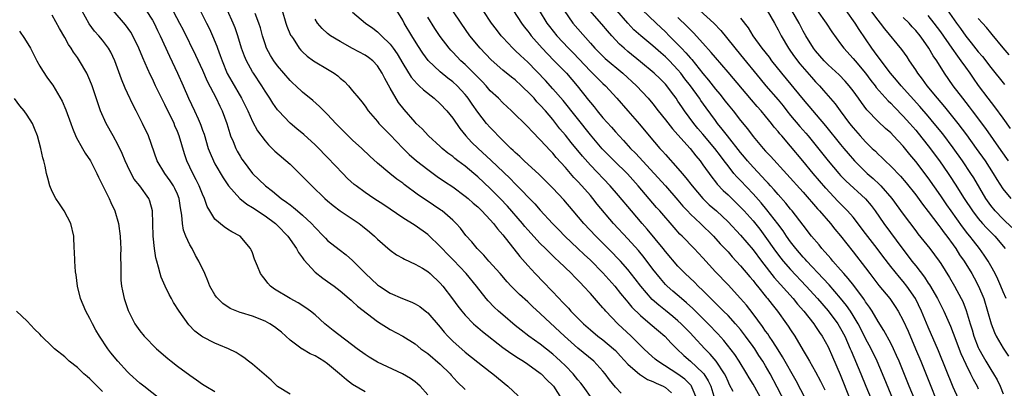
# Model space of a CAD drawing. Units: inches. Extents: x 2592000 to 2595000, y 1497000 to 1500000.
# Drawn here: x 2593646 to 2593803, y 1497119 to 1497178 of the extents above; entities that cross this region are included whole.
import ezdxf

# ---------------------------------------------------------------- set-up
doc = ezdxf.new("R2010")
doc.units = ezdxf.units.IN
doc.header["$MEASUREMENT"] = 0
doc.layers.add('LD25921497_2ft', color=80, linetype='Continuous')

msp = doc.modelspace()

# ---------------------------------------------------------------- linework, layer by layer
at = {"layer": 'LD25921497_2ft'}
for points, elevation in [([(2593701, 1497118.12), (2593699, 1497119.31), (2593698.04, 1497120.04), (2593696.92, 1497121), (2593695, 1497122.59), (2593694.38, 1497123), (2593693, 1497123.85), (2593692.19, 1497124.19), (2593691, 1497124.92), (2593690.94, 1497124.94), (2593689, 1497126.39), (2593687.63, 1497127.63), (2593687, 1497128.13), (2593686.51, 1497128.51), (2593685.78, 1497129), (2593685, 1497129.42), (2593683, 1497130.19), (2593681.26, 1497130.74), (2593681, 1497130.81), (2593680.49, 1497131), (2593679.45, 1497131.45), (2593678.24, 1497132.24), (2593677.46, 1497133), (2593677.24, 1497133.24), (2593677, 1497133.61), (2593676.2, 1497135), (2593675.83, 1497135.83), (2593675.36, 1497137), (2593674.44, 1497139), (2593673.9, 1497139.9), (2593673.33, 1497141), (2593673, 1497141.58), (2593672.34, 1497143), (2593671.95, 1497143.95), (2593671.78, 1497145), (2593671.69, 1497146.31), (2593671.48, 1497147.48), (2593671.26, 1497149), (2593671, 1497149.66), (2593670.59, 1497150.59), (2593670.38, 1497151), (2593669.84, 1497151.84), (2593669, 1497153), (2593667.78, 1497155), (2593666.35, 1497159), (2593665.41, 1497161), (2593664.38, 1497163), (2593663.9, 1497163.9), (2593663, 1497165.84), (2593662.64, 1497166.64), (2593662.07, 1497168.07), (2593661.01, 1497171), (2593660.36, 1497172.36), (2593659.97, 1497173), (2593659, 1497174.29), (2593658.43, 1497175), (2593657.73, 1497175.73), (2593656.88, 1497176.88), (2593655.69, 1497179)], 9686), ([(2593711, 1497117.61), (2593709.82, 1497119), (2593709.39, 1497119.39), (2593709, 1497119.72), (2593708.25, 1497120.25), (2593706.99, 1497120.99), (2593703, 1497122.86), (2593702.73, 1497123), (2593701.63, 1497123.63), (2593701, 1497124.07), (2593699.74, 1497125), (2593695.91, 1497127.91), (2593694.56, 1497129), (2593693, 1497130.39), (2593692.28, 1497131), (2593691.54, 1497131.54), (2593690.31, 1497132.31), (2593689.03, 1497133), (2593686.53, 1497134.53), (2593685.86, 1497135), (2593685.45, 1497135.45), (2593685, 1497136.06), (2593684.58, 1497136.58), (2593684.28, 1497137), (2593683.81, 1497138.19), (2593683.33, 1497139.33), (2593683, 1497140.29), (2593682.79, 1497140.79), (2593682.69, 1497141), (2593681.02, 1497143), (2593679.68, 1497143.68), (2593679, 1497144.09), (2593678.47, 1497144.47), (2593677, 1497145.69), (2593676.18, 1497147), (2593675.74, 1497147.74), (2593675.32, 1497149), (2593675, 1497149.69), (2593674.49, 1497151), (2593673.99, 1497151.99), (2593673.44, 1497153), (2593672.48, 1497155), (2593672.11, 1497156.11), (2593671.28, 1497159), (2593671, 1497159.7), (2593670.6, 1497160.6), (2593670.45, 1497161), (2593669, 1497164.01), (2593668.65, 1497164.65), (2593667.51, 1497167), (2593667, 1497168.1), (2593666.7, 1497168.7), (2593666.22, 1497169.78), (2593665.45, 1497171.45), (2593664.81, 1497173), (2593663.86, 1497175), (2593663.55, 1497175.55), (2593662.71, 1497176.71), (2593660.7, 1497179)], 9684), ([(2593666.02, 1497179), (2593667, 1497177.46), (2593667.26, 1497177), (2593667.82, 1497175.82), (2593668.23, 1497175), (2593669.71, 1497171.71), (2593671.02, 1497169), (2593671.92, 1497167), (2593672.79, 1497165), (2593673.72, 1497163), (2593674.29, 1497161.71), (2593674.62, 1497161), (2593674.73, 1497160.73), (2593675, 1497159.92), (2593675.25, 1497159.25), (2593675.93, 1497157), (2593676.22, 1497156.22), (2593676.75, 1497155), (2593677, 1497154.53), (2593678.29, 1497152.29), (2593679.15, 1497151), (2593680.97, 1497148.97), (2593682.09, 1497148.09), (2593683, 1497147.57), (2593685, 1497146.23), (2593686.69, 1497145), (2593687, 1497144.69), (2593688.63, 1497143), (2593690.04, 1497141), (2593690.37, 1497140.37), (2593691, 1497139.52), (2593691.21, 1497139.21), (2593693, 1497137.22), (2593694.25, 1497136.25), (2593695, 1497135.76), (2593696.03, 1497135), (2593697, 1497134.26), (2593698.46, 1497133), (2593698.74, 1497132.74), (2593699, 1497132.54), (2593699.8, 1497131.8), (2593703, 1497129.37), (2593703.58, 1497129), (2593704.42, 1497128.42), (2593705, 1497128.07), (2593707, 1497127), (2593709, 1497125.77), (2593709.91, 1497125), (2593710.54, 1497124.54), (2593711, 1497124.24), (2593713, 1497122.54), (2593714.58, 1497121), (2593714.77, 1497120.77), (2593715.73, 1497119.73), (2593717, 1497118.49)], 9682), ([(2593669.82, 1497179.82), (2593671.35, 1497177), (2593671.91, 1497175.91), (2593673.88, 1497171.88), (2593675, 1497169.47), (2593675.75, 1497167.75), (2593677.18, 1497165), (2593677.76, 1497163.76), (2593678.14, 1497163), (2593678.88, 1497161), (2593679.37, 1497159.37), (2593679.5, 1497159), (2593679.89, 1497158.11), (2593680.32, 1497157), (2593680.55, 1497156.55), (2593681, 1497155.76), (2593681.29, 1497155.29), (2593681.5, 1497155), (2593683, 1497153.01), (2593685.09, 1497151), (2593686.19, 1497150.19), (2593687.58, 1497149), (2593688.43, 1497148.43), (2593689, 1497147.97), (2593689.56, 1497147.56), (2593690.19, 1497147), (2593691, 1497146.31), (2593692.42, 1497145), (2593693, 1497144.36), (2593694.35, 1497143), (2593694.65, 1497142.65), (2593695, 1497142.31), (2593696.84, 1497140.84), (2593697.98, 1497139.98), (2593699, 1497139.1), (2593701.06, 1497137), (2593703, 1497135.22), (2593703.31, 1497135), (2593705, 1497133.9), (2593706.99, 1497133.01), (2593708.45, 1497132.45), (2593709, 1497132.19), (2593709.72, 1497131.72), (2593710.86, 1497130.86), (2593711, 1497130.74), (2593713, 1497128.43), (2593713.63, 1497127.64), (2593714.23, 1497127), (2593715, 1497126.22), (2593717, 1497124.47), (2593719, 1497122.87), (2593721, 1497121.32), (2593721.43, 1497121), (2593723.82, 1497119), (2593725.46, 1497117.46)], 9680), ([(2593674.62, 1497179), (2593675.66, 1497177), (2593676.1, 1497176.1), (2593676.6, 1497175), (2593677.3, 1497173.3), (2593677.39, 1497173), (2593677.84, 1497171.84), (2593678.12, 1497171), (2593678.97, 1497168.97), (2593679.68, 1497167.68), (2593681.21, 1497165), (2593682.23, 1497163), (2593683, 1497161.28), (2593683.81, 1497159.81), (2593685, 1497158.19), (2593685.55, 1497157.55), (2593686.15, 1497157), (2593686.58, 1497156.58), (2593689, 1497154.46), (2593691, 1497152.5), (2593692.47, 1497151), (2593694.55, 1497149), (2593695, 1497148.6), (2593695.87, 1497147.87), (2593697, 1497147), (2593700.02, 1497145), (2593700.59, 1497144.59), (2593701.69, 1497143.69), (2593702.5, 1497143), (2593703, 1497142.51), (2593705, 1497140.74), (2593706.02, 1497140.02), (2593707, 1497139.47), (2593707.29, 1497139.29), (2593709, 1497138.53), (2593710.16, 1497137.84), (2593711, 1497137.32), (2593711.37, 1497137), (2593713, 1497135.49), (2593713.42, 1497135), (2593714.97, 1497132.97), (2593715.81, 1497131.81), (2593716.43, 1497131), (2593717, 1497130.34), (2593718.32, 1497129), (2593718.67, 1497128.67), (2593719, 1497128.41), (2593719.77, 1497127.77), (2593723, 1497125.21), (2593724.27, 1497124.27), (2593725.49, 1497123.49), (2593726.32, 1497123), (2593727, 1497122.53), (2593729, 1497121.09), (2593729.11, 1497121), (2593730.03, 1497120.03), (2593731, 1497119.12), (2593731.1, 1497119), (2593732.36, 1497117)], 9678), ([(2593737.31, 1497117), (2593735.87, 1497119), (2593735.49, 1497119.49), (2593735, 1497120.05), (2593734.25, 1497121), (2593733, 1497122.27), (2593732.25, 1497123), (2593731.6, 1497123.6), (2593731, 1497124.11), (2593729, 1497125.71), (2593727.18, 1497127), (2593725.95, 1497127.95), (2593725, 1497128.72), (2593723, 1497130.41), (2593722.33, 1497131), (2593721.64, 1497131.64), (2593720.66, 1497132.66), (2593720.36, 1497133), (2593718.79, 1497135), (2593717.16, 1497137), (2593715.13, 1497139.13), (2593714.13, 1497140.13), (2593713.3, 1497141), (2593713, 1497141.34), (2593711.14, 1497143.14), (2593711, 1497143.25), (2593709, 1497144.66), (2593707, 1497145.93), (2593703.98, 1497147.98), (2593702.4, 1497149), (2593701, 1497149.94), (2593699.56, 1497151), (2593699.25, 1497151.25), (2593698.2, 1497152.2), (2593697.41, 1497153), (2593695, 1497155.55), (2593693.3, 1497157.3), (2593693, 1497157.59), (2593691.2, 1497159.2), (2593690.1, 1497160.1), (2593689, 1497161.01), (2593687.14, 1497163), (2593687, 1497163.16), (2593686.24, 1497164.24), (2593685.76, 1497165), (2593685, 1497166.14), (2593684.47, 1497167), (2593683.14, 1497169), (2593683, 1497169.22), (2593682.01, 1497171), (2593681.71, 1497171.71), (2593681.26, 1497173), (2593680.67, 1497175), (2593680.24, 1497176.24), (2593679.93, 1497177), (2593679, 1497179)], 9676), ([(2593687.76, 1497179), (2593688.33, 1497177), (2593688.5, 1497176.5), (2593689.09, 1497175.09), (2593689.15, 1497175), (2593689.47, 1497174.53), (2593690.46, 1497173), (2593690.71, 1497172.71), (2593691, 1497172.41), (2593691.74, 1497171.74), (2593692.75, 1497171), (2593693, 1497170.82), (2593695, 1497169.66), (2593696.07, 1497169), (2593696.61, 1497168.61), (2593697, 1497168.24), (2593697.68, 1497167.68), (2593698.33, 1497167), (2593699, 1497166.2), (2593699.97, 1497165), (2593700.45, 1497164.45), (2593701, 1497163.72), (2593701.5, 1497163), (2593703, 1497161.27), (2593703.21, 1497161), (2593704.07, 1497160.07), (2593705, 1497159.14), (2593707, 1497157.05), (2593708.03, 1497156.03), (2593709.23, 1497155), (2593711, 1497153.6), (2593712.51, 1497152.51), (2593713.7, 1497151.7), (2593715, 1497150.85), (2593717, 1497149.38), (2593717.45, 1497149), (2593718.26, 1497148.26), (2593719, 1497147.64), (2593719.66, 1497147), (2593721, 1497145.58), (2593721.52, 1497145), (2593722.14, 1497144.14), (2593723, 1497143.2), (2593725.72, 1497139.72), (2593727, 1497138.3), (2593728.2, 1497137), (2593729.58, 1497135.58), (2593732, 1497133), (2593732.5, 1497132.5), (2593733, 1497131.95), (2593733.48, 1497131.48), (2593733.9, 1497131), (2593735.91, 1497129), (2593737, 1497128.03), (2593738.21, 1497127), (2593739, 1497126.4), (2593740.68, 1497125), (2593741, 1497124.69), (2593741.82, 1497123.82), (2593743, 1497122.52), (2593744.88, 1497120.88), (2593745, 1497120.81), (2593746.11, 1497120.11), (2593747, 1497119.76), (2593747.49, 1497119.49), (2593748.63, 1497119), (2593749, 1497118.78), (2593749.98, 1497117.98)], 9672), ([(2593699, 1497178.76), (2593701.07, 1497177), (2593702.21, 1497176.21), (2593703, 1497175.61), (2593703.32, 1497175.32), (2593703.59, 1497175), (2593705, 1497173.65), (2593705.48, 1497173), (2593706.11, 1497172.11), (2593707, 1497170.55), (2593708.36, 1497168.36), (2593709.29, 1497167.29), (2593709.65, 1497167), (2593710.33, 1497166.33), (2593712.05, 1497165), (2593713, 1497164.14), (2593714.06, 1497163), (2593715, 1497161.83), (2593716.16, 1497160.16), (2593717.1, 1497159), (2593718.01, 1497158.01), (2593719.04, 1497157), (2593721.11, 1497155.11), (2593724.18, 1497152.18), (2593725, 1497151.33), (2593726.17, 1497150.17), (2593727, 1497149.27), (2593728.12, 1497148.12), (2593729, 1497147.13), (2593730.96, 1497145), (2593731.97, 1497143.97), (2593732.92, 1497143), (2593735, 1497141.02), (2593736.03, 1497140.03), (2593737, 1497139.12), (2593739, 1497137.13), (2593740.92, 1497135), (2593741.83, 1497133.83), (2593742.73, 1497132.73), (2593743, 1497132.42), (2593743.64, 1497131.64), (2593745, 1497130.29), (2593746.55, 1497129), (2593747.87, 1497127.87), (2593748.91, 1497127), (2593749.91, 1497125.91), (2593750.82, 1497125), (2593751.93, 1497123.93), (2593753, 1497122.99), (2593755, 1497121.14), (2593755.12, 1497121), (2593755.85, 1497119.85), (2593756.23, 1497119), (2593756.9, 1497116.9)], 9668), ([(2593759.81, 1497118.19), (2593759.25, 1497119.25), (2593759, 1497119.77), (2593758.63, 1497120.63), (2593758.45, 1497121), (2593757.1, 1497123), (2593756.13, 1497124.13), (2593755.27, 1497125), (2593753.45, 1497127), (2593753, 1497127.48), (2593751.51, 1497129), (2593751, 1497129.47), (2593750.17, 1497130.17), (2593749, 1497131.12), (2593747.94, 1497131.94), (2593746.88, 1497132.88), (2593745.04, 1497135), (2593744.16, 1497136.16), (2593743, 1497137.63), (2593741.79, 1497139), (2593741.41, 1497139.41), (2593740.42, 1497140.42), (2593737.86, 1497143), (2593735.97, 1497145), (2593734.26, 1497147), (2593732.77, 1497148.77), (2593731, 1497150.67), (2593728.81, 1497152.81), (2593726.44, 1497155), (2593725.72, 1497155.72), (2593725, 1497156.34), (2593724.67, 1497156.67), (2593724.3, 1497157), (2593722.25, 1497159), (2593721.65, 1497159.65), (2593721, 1497160.32), (2593720.42, 1497161), (2593719, 1497162.8), (2593718.08, 1497164.08), (2593717.46, 1497165), (2593717.26, 1497165.26), (2593717, 1497165.58), (2593715.7, 1497167), (2593715, 1497167.65), (2593714.23, 1497168.23), (2593713, 1497169.25), (2593711.06, 1497171.06), (2593710.22, 1497172.22), (2593709.44, 1497173.44), (2593708.46, 1497175), (2593707.25, 1497177), (2593707, 1497177.48), (2593706.09, 1497179)], 9666), ([(2593768.22, 1497116.22), (2593766.86, 1497118.86), (2593765.74, 1497121), (2593765, 1497122.27), (2593764.55, 1497123), (2593763.94, 1497123.94), (2593763.26, 1497125), (2593763, 1497125.37), (2593761.81, 1497127), (2593761, 1497128.05), (2593760.19, 1497129), (2593759, 1497130.28), (2593758.27, 1497131), (2593757.64, 1497131.64), (2593757, 1497132.26), (2593755, 1497134.28), (2593754.23, 1497135), (2593753.62, 1497135.62), (2593752.16, 1497137), (2593751, 1497138.21), (2593749, 1497140.54), (2593748.64, 1497141), (2593746.09, 1497144.09), (2593745.28, 1497145), (2593743.55, 1497147), (2593741.47, 1497149.47), (2593740.14, 1497151), (2593737, 1497154.33), (2593735.75, 1497155.75), (2593733.94, 1497157.94), (2593733, 1497159.13), (2593732.14, 1497160.14), (2593731, 1497161.59), (2593729.8, 1497163), (2593729, 1497163.91), (2593728.45, 1497164.45), (2593727.99, 1497165), (2593727, 1497166.05), (2593726.49, 1497166.49), (2593726, 1497167), (2593725, 1497167.93), (2593724.39, 1497168.39), (2593723, 1497169.5), (2593721.12, 1497171.12), (2593719.36, 1497173), (2593717.75, 1497175), (2593716.33, 1497177), (2593715.01, 1497178.99)], 9662), ([(2593771.38, 1497117), (2593769.87, 1497119.87), (2593767.72, 1497123.72), (2593767, 1497124.8), (2593766.17, 1497126.17), (2593765.57, 1497127), (2593765.36, 1497127.36), (2593765, 1497127.83), (2593764.53, 1497128.53), (2593763, 1497130.58), (2593761.95, 1497131.95), (2593761, 1497133.04), (2593759, 1497135.21), (2593757, 1497137.3), (2593755, 1497139.5), (2593753.61, 1497141), (2593751.66, 1497143), (2593751.32, 1497143.32), (2593750.37, 1497144.37), (2593748.11, 1497147), (2593747.58, 1497147.58), (2593744.66, 1497151), (2593742.91, 1497152.91), (2593740.78, 1497155), (2593738.91, 1497156.91), (2593737, 1497159.16), (2593732.63, 1497164.63), (2593731, 1497166.53), (2593729.82, 1497167.82), (2593727, 1497170.78), (2593725.84, 1497171.84), (2593725, 1497172.66), (2593724.62, 1497173), (2593723, 1497174.71), (2593722.74, 1497175), (2593721.97, 1497175.97), (2593721.21, 1497177), (2593719.88, 1497179)], 9660), ([(2593724.04, 1497180.04), (2593725.99, 1497177), (2593726.42, 1497176.42), (2593727, 1497175.71), (2593727.3, 1497175.3), (2593727.53, 1497175), (2593729.3, 1497173), (2593730.12, 1497172.12), (2593731.23, 1497171), (2593733.17, 1497169), (2593734.87, 1497167), (2593736.71, 1497164.71), (2593737, 1497164.33), (2593737.61, 1497163.61), (2593738.09, 1497163), (2593739, 1497161.9), (2593740.37, 1497160.37), (2593741, 1497159.64), (2593741.58, 1497159), (2593742.28, 1497158.28), (2593743.43, 1497157), (2593744.21, 1497156.21), (2593747.22, 1497153), (2593749, 1497151), (2593751, 1497148.72), (2593751.79, 1497147.79), (2593752.53, 1497147), (2593753, 1497146.5), (2593754.6, 1497145), (2593756.67, 1497143), (2593757.77, 1497141.77), (2593759, 1497140.45), (2593759.67, 1497139.67), (2593761, 1497138.26), (2593762.48, 1497136.48), (2593763, 1497135.89), (2593763.38, 1497135.38), (2593763.71, 1497135), (2593765.17, 1497133.17), (2593765.33, 1497133), (2593766.05, 1497132.05), (2593766.91, 1497131), (2593768.36, 1497129), (2593768.62, 1497128.62), (2593769, 1497128.01), (2593769.66, 1497127), (2593771, 1497124.72), (2593771.66, 1497123.65), (2593772.01, 1497123), (2593773, 1497121.31), (2593773.8, 1497119.8), (2593774.45, 1497118.45)], 9658), ([(2593728.81, 1497179), (2593730.05, 1497177), (2593730.46, 1497176.46), (2593731.64, 1497175), (2593733.52, 1497173), (2593734.25, 1497172.25), (2593737, 1497169.32), (2593737.34, 1497169), (2593738.17, 1497168.17), (2593739, 1497167.35), (2593739.39, 1497167), (2593741.22, 1497165), (2593743, 1497163), (2593744.86, 1497160.86), (2593746.39, 1497159), (2593748.11, 1497157), (2593748.55, 1497156.55), (2593749, 1497156.01), (2593751, 1497153.78), (2593751.65, 1497153), (2593752.28, 1497152.28), (2593753.26, 1497151), (2593754.96, 1497149), (2593756, 1497148), (2593757.14, 1497147), (2593759, 1497145.26), (2593761, 1497143.13), (2593763, 1497140.77), (2593764.33, 1497139), (2593766.38, 1497136.38), (2593769.43, 1497133), (2593770.13, 1497132.13), (2593771.14, 1497131), (2593772.71, 1497129), (2593773, 1497128.57), (2593773.61, 1497127.61), (2593774.05, 1497127), (2593775, 1497125.29), (2593775.7, 1497123.7), (2593776.9, 1497120.9), (2593778.45, 1497117)], 9656), ([(2593732.79, 1497179), (2593734.2, 1497177), (2593735, 1497176.07), (2593737, 1497173.82), (2593737.73, 1497173), (2593738.36, 1497172.36), (2593739.37, 1497171.37), (2593742.2, 1497169), (2593744.36, 1497167), (2593746.25, 1497165), (2593747, 1497164.1), (2593747.84, 1497163), (2593749, 1497161.55), (2593750.12, 1497160.12), (2593751, 1497159.18), (2593752.93, 1497157), (2593753.83, 1497155.83), (2593754.54, 1497155), (2593755, 1497154.39), (2593756.39, 1497152.39), (2593757, 1497151.65), (2593757.28, 1497151.28), (2593758.25, 1497150.25), (2593759, 1497149.56), (2593761, 1497147.61), (2593761.57, 1497147), (2593763, 1497145.41), (2593764.08, 1497144.08), (2593764.9, 1497143), (2593766.59, 1497140.59), (2593767.46, 1497139.46), (2593767.83, 1497139), (2593769, 1497137.65), (2593771.49, 1497135), (2593773.32, 1497133), (2593775.03, 1497131.03), (2593776.54, 1497129), (2593777, 1497128.25), (2593777.67, 1497127), (2593778.54, 1497125), (2593778.67, 1497124.67), (2593780.22, 1497121), (2593781.03, 1497119), (2593781.88, 1497117)], 9654), ([(2593785.34, 1497117), (2593783.68, 1497121), (2593782.83, 1497123), (2593781.87, 1497125), (2593781, 1497126.62), (2593780.81, 1497127), (2593779.78, 1497129), (2593779, 1497130.3), (2593778.56, 1497131), (2593777.93, 1497131.93), (2593777, 1497133.1), (2593775.18, 1497135.18), (2593774.23, 1497136.23), (2593771.59, 1497139), (2593771.32, 1497139.32), (2593771, 1497139.65), (2593769.83, 1497141), (2593769, 1497142.05), (2593768.33, 1497143), (2593767.81, 1497143.81), (2593766.96, 1497144.96), (2593765.21, 1497147.21), (2593764.29, 1497148.29), (2593763, 1497149.72), (2593761, 1497151.85), (2593760.43, 1497152.43), (2593759.95, 1497153), (2593759, 1497154.19), (2593758.4, 1497155), (2593757.79, 1497155.79), (2593756.9, 1497157), (2593755, 1497159.26), (2593754.19, 1497160.19), (2593753.52, 1497161), (2593752.04, 1497163), (2593751.61, 1497163.61), (2593751, 1497164.56), (2593750.69, 1497165), (2593749.96, 1497165.96), (2593749.21, 1497167), (2593749, 1497167.25), (2593748.13, 1497168.13), (2593747.22, 1497169), (2593745, 1497170.82), (2593743, 1497172.49), (2593742.41, 1497173), (2593741.67, 1497173.67), (2593740.41, 1497175), (2593739.75, 1497175.75), (2593738.84, 1497176.84), (2593736.92, 1497179)], 9652), ([(2593788.79, 1497117), (2593787.96, 1497119), (2593786.33, 1497123), (2593785.94, 1497123.94), (2593785.46, 1497125), (2593785, 1497125.91), (2593783.92, 1497127.92), (2593783, 1497129.36), (2593782.03, 1497131), (2593781.63, 1497131.63), (2593781, 1497132.5), (2593780.81, 1497132.81), (2593780.67, 1497133), (2593779.1, 1497135.1), (2593778.22, 1497136.22), (2593777.5, 1497137), (2593777, 1497137.6), (2593775.75, 1497139), (2593775.42, 1497139.42), (2593775, 1497139.88), (2593774.5, 1497140.5), (2593774.01, 1497141), (2593773.57, 1497141.57), (2593772.36, 1497143), (2593771, 1497144.73), (2593769.25, 1497147), (2593769, 1497147.29), (2593768.24, 1497148.24), (2593767, 1497149.62), (2593766.37, 1497150.37), (2593765.78, 1497151), (2593765.42, 1497151.42), (2593765, 1497151.85), (2593764.46, 1497152.46), (2593763, 1497154.01), (2593762.12, 1497155), (2593761.61, 1497155.61), (2593761, 1497156.32), (2593758.9, 1497159), (2593758.09, 1497160.09), (2593757.33, 1497161), (2593757, 1497161.43), (2593755.48, 1497163.48), (2593754.65, 1497164.65), (2593754.42, 1497165), (2593752.98, 1497167), (2593752.1, 1497168.1), (2593751.45, 1497169), (2593751, 1497169.54), (2593749.63, 1497171), (2593749, 1497171.63), (2593748.24, 1497172.24), (2593747, 1497173.36), (2593745.05, 1497175), (2593743.96, 1497175.96), (2593742.98, 1497176.98), (2593741.22, 1497179)], 9650), ([(2593745.2, 1497179.2), (2593747.49, 1497177), (2593749, 1497175.59), (2593749.58, 1497175), (2593750.31, 1497174.31), (2593751.57, 1497173), (2593752.28, 1497172.28), (2593753, 1497171.39), (2593753.19, 1497171.19), (2593755, 1497168.94), (2593755.9, 1497167.9), (2593757, 1497166.47), (2593757.68, 1497165.68), (2593758.56, 1497164.56), (2593759, 1497163.98), (2593759.8, 1497163), (2593761, 1497161.45), (2593762.11, 1497160.11), (2593763, 1497158.9), (2593764.62, 1497157), (2593765, 1497156.58), (2593765.78, 1497155.78), (2593771, 1497149.99), (2593773.32, 1497147.32), (2593773.63, 1497147), (2593775.36, 1497145), (2593776.09, 1497144.09), (2593777, 1497143.01), (2593779, 1497140.5), (2593781, 1497137.91), (2593781.68, 1497137), (2593783.12, 1497135.12), (2593784.86, 1497133), (2593785.74, 1497131.74), (2593786.2, 1497131), (2593787, 1497129.5), (2593787.78, 1497127.78), (2593788.97, 1497125), (2593789.8, 1497123), (2593791.39, 1497119), (2593792.21, 1497117)], 9648), ([(2593754.52, 1497179), (2593756.72, 1497177), (2593757.83, 1497175.83), (2593761, 1497171.96), (2593764.12, 1497168.12), (2593765.05, 1497167), (2593767, 1497164.73), (2593767.79, 1497163.79), (2593768.39, 1497163), (2593769, 1497162.25), (2593770.5, 1497160.5), (2593771.45, 1497159.45), (2593771.83, 1497159), (2593775.03, 1497155.03), (2593776.72, 1497153), (2593777, 1497152.69), (2593777.83, 1497151.83), (2593780.95, 1497148.95), (2593781.86, 1497147.86), (2593782.5, 1497147), (2593783.9, 1497145), (2593786.92, 1497140.92), (2593787.8, 1497139.8), (2593788.4, 1497139), (2593789, 1497138.26), (2593790.42, 1497136.42), (2593791, 1497135.47), (2593791.19, 1497135.19), (2593792.47, 1497133), (2593793.51, 1497131), (2593794.58, 1497128.58), (2593795, 1497127.5), (2593796.22, 1497124.22), (2593797, 1497122.52), (2593797.77, 1497121), (2593798.16, 1497120.16), (2593798.82, 1497119), (2593799, 1497118.6)], 9644), ([(2593765.24, 1497179), (2593766.44, 1497177), (2593767, 1497175.96), (2593767.31, 1497175.31), (2593767.47, 1497175), (2593768.67, 1497173), (2593769, 1497172.54), (2593769.63, 1497171.63), (2593770.5, 1497170.5), (2593772.35, 1497168.35), (2593773, 1497167.64), (2593773.61, 1497167), (2593774.27, 1497166.27), (2593776.11, 1497164.11), (2593776.9, 1497163), (2593778.41, 1497161), (2593779, 1497160.26), (2593780.11, 1497159), (2593781, 1497158.02), (2593781.53, 1497157.53), (2593782.06, 1497157), (2593782.55, 1497156.55), (2593783, 1497156.08), (2593783.56, 1497155.56), (2593784.11, 1497155), (2593785, 1497154.17), (2593786.56, 1497152.56), (2593787.48, 1497151.48), (2593789, 1497149.57), (2593790.08, 1497148.08), (2593791, 1497146.92), (2593792.67, 1497144.67), (2593793, 1497144.28), (2593793.53, 1497143.53), (2593793.95, 1497143), (2593795, 1497141.59), (2593795.42, 1497141), (2593796.02, 1497140.02), (2593796.73, 1497139), (2593797.96, 1497137), (2593798.33, 1497136.33), (2593799.04, 1497135), (2593799.88, 1497133), (2593800.49, 1497131), (2593801.04, 1497129), (2593801.59, 1497127.59), (2593801.88, 1497127), (2593803, 1497125.07), (2593803.83, 1497123.83)], 9640), ([(2593803.48, 1497133), (2593803, 1497134.1), (2593802.63, 1497135), (2593802.13, 1497136.13), (2593801.68, 1497137), (2593801, 1497138.23), (2593800.56, 1497139), (2593799.96, 1497139.96), (2593799.2, 1497141), (2593798.23, 1497142.23), (2593797.65, 1497143), (2593797.35, 1497143.35), (2593796.47, 1497144.47), (2593794.66, 1497147), (2593793.98, 1497147.98), (2593793, 1497149.44), (2593791, 1497152.31), (2593789, 1497154.92), (2593788.04, 1497156.04), (2593787, 1497157.33), (2593785.44, 1497159), (2593785, 1497159.46), (2593784.18, 1497160.18), (2593783, 1497161.29), (2593781.17, 1497163.17), (2593780.31, 1497164.31), (2593779.84, 1497165), (2593779, 1497166.19), (2593778.38, 1497167), (2593777.73, 1497167.73), (2593776.75, 1497168.75), (2593775, 1497170.35), (2593774.36, 1497171), (2593773, 1497172.56), (2593772.8, 1497172.8), (2593772.66, 1497173), (2593771.42, 1497175), (2593771, 1497175.74), (2593770.35, 1497177), (2593769.22, 1497179)], 9638), ([(2593773.25, 1497179), (2593774.7, 1497177), (2593775.6, 1497175.6), (2593777, 1497173.72), (2593777.52, 1497173), (2593779, 1497171.38), (2593779.3, 1497171), (2593780.96, 1497169), (2593781.83, 1497167.83), (2593782.5, 1497167), (2593782.7, 1497166.7), (2593784.6, 1497164.6), (2593785, 1497164.23), (2593785.59, 1497163.59), (2593787, 1497162.17), (2593788.06, 1497161), (2593789, 1497159.91), (2593789.41, 1497159.41), (2593791, 1497157.41), (2593792.82, 1497155), (2593794.21, 1497153), (2593794.53, 1497152.53), (2593795.3, 1497151.3), (2593796.72, 1497149), (2593798.06, 1497147), (2593799, 1497145.78), (2593799.68, 1497145), (2593800.3, 1497144.3), (2593801.64, 1497143), (2593803.31, 1497141)], 9636), ([(2593804.38, 1497144.38), (2593803, 1497145.67), (2593801.68, 1497147), (2593801, 1497147.85), (2593800.2, 1497149), (2593798.27, 1497152.27), (2593797.81, 1497153), (2593796.5, 1497155), (2593795, 1497157.09), (2593793.31, 1497159.31), (2593791.97, 1497161), (2593791, 1497162.15), (2593789.67, 1497163.67), (2593786.67, 1497167), (2593785.92, 1497167.92), (2593784.97, 1497169), (2593783, 1497171.6), (2593782.43, 1497172.43), (2593782, 1497173), (2593779.97, 1497175.97), (2593779.33, 1497177), (2593777.87, 1497179)], 9634), ([(2593804.25, 1497149), (2593803, 1497150.54), (2593802.03, 1497152.03), (2593801.44, 1497153), (2593800.13, 1497155), (2593798.74, 1497157), (2593797.17, 1497159.17), (2593795.78, 1497161), (2593793.66, 1497163.66), (2593792.49, 1497165), (2593790.82, 1497167), (2593790.06, 1497168.06), (2593789.33, 1497169), (2593789, 1497169.53), (2593788.01, 1497171), (2593787.61, 1497171.61), (2593786.79, 1497172.79), (2593784.08, 1497176.08), (2593783.39, 1497177), (2593783, 1497177.46), (2593781.85, 1497179)], 9632), ([(2593793.68, 1497179.68), (2593795.53, 1497177), (2593796.15, 1497176.15), (2593797, 1497174.92), (2593797.88, 1497173.88), (2593799, 1497172.42), (2593799.67, 1497171.67), (2593801, 1497169.93), (2593803.19, 1497167.19)], 9626), ([(2593689, 1497117.75), (2593687, 1497118.96), (2593685.96, 1497119.96), (2593683, 1497122.54), (2593682.37, 1497123), (2593681.6, 1497123.6), (2593681, 1497123.96), (2593680.39, 1497124.39), (2593679.18, 1497125), (2593677.64, 1497125.64), (2593677, 1497125.88), (2593675, 1497126.88), (2593674.84, 1497127), (2593673.8, 1497127.8), (2593672.83, 1497128.83), (2593671.27, 1497131), (2593670.39, 1497132.39), (2593670.04, 1497133), (2593669.68, 1497133.68), (2593669.01, 1497135.01), (2593668.41, 1497136.41), (2593668.24, 1497137), (2593667.99, 1497138.01), (2593667.68, 1497139), (2593667.54, 1497139.54), (2593667.31, 1497141), (2593667.1, 1497143), (2593667.05, 1497145), (2593667.02, 1497147), (2593666.58, 1497148.58), (2593666.42, 1497149), (2593664.98, 1497151), (2593664.1, 1497152.1), (2593663.61, 1497153), (2593663, 1497154.23), (2593662.65, 1497155), (2593662.16, 1497156.16), (2593661.53, 1497157.53), (2593660.7, 1497159), (2593659.6, 1497161), (2593658.72, 1497163), (2593658.27, 1497164.27), (2593657.35, 1497167), (2593657, 1497167.87), (2593656.49, 1497169), (2593655.34, 1497171), (2593655, 1497171.5), (2593654.37, 1497172.37), (2593654.03, 1497173), (2593653.61, 1497173.61), (2593653, 1497174.73), (2593652.14, 1497176.14), (2593651, 1497178.29)], 9688), ([(2593741.92, 1497117.92), (2593741, 1497118.86), (2593740.05, 1497120.05), (2593739.35, 1497121), (2593739, 1497121.42), (2593737.54, 1497123), (2593735, 1497125.09), (2593732.85, 1497127), (2593729.82, 1497129.83), (2593729, 1497130.63), (2593727.76, 1497131.76), (2593727, 1497132.48), (2593725.68, 1497133.68), (2593724.36, 1497135), (2593723.7, 1497135.7), (2593722.56, 1497137), (2593720.77, 1497139), (2593719.95, 1497139.95), (2593718.91, 1497141), (2593718.06, 1497142.06), (2593717.11, 1497143.11), (2593716.24, 1497144.24), (2593715.55, 1497145), (2593715, 1497145.52), (2593713.29, 1497147), (2593713.12, 1497147.12), (2593710.73, 1497148.73), (2593709.55, 1497149.55), (2593707.25, 1497151.25), (2593707, 1497151.44), (2593706.08, 1497152.08), (2593704.92, 1497153), (2593703, 1497154.64), (2593701.75, 1497155.75), (2593700.48, 1497157), (2593699, 1497158.33), (2593696.65, 1497160.65), (2593696.31, 1497161), (2593695, 1497162.43), (2593694.39, 1497163), (2593693.71, 1497163.71), (2593692.66, 1497164.66), (2593691, 1497165.97), (2593689.93, 1497167), (2593689.44, 1497167.44), (2593689, 1497167.86), (2593687, 1497170.19), (2593686.4, 1497171), (2593685.86, 1497171.86), (2593685.25, 1497173), (2593685, 1497173.69), (2593684.59, 1497175), (2593684.25, 1497176.25), (2593684.01, 1497177), (2593683.43, 1497178.57)], 9674), ([(2593754.02, 1497117), (2593753.26, 1497118.75), (2593753.16, 1497119), (2593753.1, 1497119.1), (2593752.12, 1497120.12), (2593751, 1497120.95), (2593747.78, 1497123), (2593747.35, 1497123.35), (2593746.3, 1497124.3), (2593745.56, 1497125), (2593743.52, 1497127), (2593741.37, 1497129), (2593739.46, 1497131), (2593739.24, 1497131.24), (2593739, 1497131.55), (2593738.31, 1497132.31), (2593737, 1497133.82), (2593735.92, 1497135), (2593735.45, 1497135.45), (2593735, 1497135.93), (2593734.46, 1497136.46), (2593733.96, 1497137), (2593731.89, 1497139), (2593731.42, 1497139.42), (2593731, 1497139.84), (2593730.4, 1497140.4), (2593729.82, 1497141), (2593729, 1497141.81), (2593727, 1497144.01), (2593726.54, 1497144.54), (2593726.17, 1497145), (2593723.75, 1497147.75), (2593722.56, 1497149), (2593721, 1497150.58), (2593719, 1497152.48), (2593718.38, 1497153), (2593717, 1497154.15), (2593715.84, 1497155), (2593715.36, 1497155.36), (2593715, 1497155.68), (2593714.23, 1497156.23), (2593713.31, 1497157), (2593713, 1497157.3), (2593711.14, 1497159), (2593710.11, 1497160.11), (2593709.17, 1497161), (2593709, 1497161.18), (2593707.21, 1497163.21), (2593706.33, 1497164.33), (2593705, 1497166.61), (2593704.14, 1497168.14), (2593703.73, 1497169), (2593703, 1497170.16), (2593702.21, 1497171), (2593701.54, 1497171.54), (2593701, 1497171.9), (2593698.97, 1497172.97), (2593697, 1497174.05), (2593695.48, 1497175), (2593695, 1497175.37), (2593694.13, 1497176.13), (2593693.39, 1497177), (2593693, 1497177.63)], 9670), ([(2593765, 1497115.76), (2593763, 1497119.32), (2593762.37, 1497120.37), (2593762.02, 1497121), (2593760.8, 1497123), (2593760.08, 1497124.08), (2593758.32, 1497126.32), (2593757.37, 1497127.37), (2593755.81, 1497129), (2593753.4, 1497131.4), (2593752.35, 1497132.35), (2593751.56, 1497133), (2593750.18, 1497134.18), (2593749.27, 1497135), (2593749, 1497135.28), (2593748.19, 1497136.19), (2593747, 1497137.71), (2593745.58, 1497139.58), (2593744.67, 1497140.67), (2593743, 1497142.53), (2593740.7, 1497145), (2593738.09, 1497148.09), (2593737.39, 1497149), (2593737, 1497149.45), (2593735.66, 1497151), (2593735, 1497151.72), (2593734.37, 1497152.37), (2593733, 1497153.95), (2593731.54, 1497155.54), (2593731, 1497156.22), (2593730.61, 1497156.61), (2593729, 1497158.38), (2593727.67, 1497159.67), (2593727, 1497160.44), (2593724.41, 1497163), (2593723, 1497164.27), (2593722.29, 1497165), (2593721, 1497166.2), (2593720.32, 1497167), (2593719.68, 1497167.68), (2593719, 1497168.36), (2593718.7, 1497168.7), (2593717, 1497170.38), (2593716.32, 1497171), (2593715.67, 1497171.67), (2593715, 1497172.38), (2593714.69, 1497172.69), (2593714.42, 1497173), (2593713, 1497174.88), (2593712.16, 1497176.16), (2593711, 1497177.98)], 9664), ([(2593795.85, 1497117), (2593795, 1497118.87), (2593792.65, 1497124.65), (2593791, 1497128.46), (2593789.94, 1497131), (2593788.98, 1497133), (2593787.6, 1497135), (2593787, 1497135.76), (2593786.41, 1497136.41), (2593785, 1497138.14), (2593783.76, 1497139.76), (2593782.85, 1497141), (2593781, 1497143.43), (2593779, 1497145.99), (2593778.12, 1497147), (2593777.58, 1497147.58), (2593777, 1497148.13), (2593776.57, 1497148.57), (2593774.64, 1497150.64), (2593772.62, 1497153), (2593770.94, 1497155), (2593769, 1497157.37), (2593767.58, 1497159), (2593767.3, 1497159.3), (2593767, 1497159.7), (2593766.39, 1497160.39), (2593765.94, 1497161), (2593765, 1497162.16), (2593764.3, 1497163), (2593763.67, 1497163.67), (2593762.74, 1497164.74), (2593759, 1497169.17), (2593757, 1497171.51), (2593756.33, 1497172.33), (2593755, 1497173.8), (2593753.47, 1497175.47), (2593753, 1497175.92), (2593752.48, 1497176.48), (2593751, 1497177.89)], 9646), ([(2593761, 1497177.79), (2593762.23, 1497176.23), (2593762.99, 1497175), (2593764.42, 1497173), (2593765.55, 1497171.55), (2593765.95, 1497171), (2593767.56, 1497169), (2593771, 1497164.82), (2593774.6, 1497160.6), (2593777, 1497157.6), (2593777.5, 1497157), (2593778.19, 1497156.19), (2593779.23, 1497155), (2593781, 1497153.24), (2593781.26, 1497153), (2593782.19, 1497152.19), (2593783.23, 1497151.23), (2593783.45, 1497151), (2593785.17, 1497149), (2593787, 1497146.48), (2593789, 1497143.82), (2593789.35, 1497143.35), (2593791.23, 1497141), (2593792.01, 1497140.01), (2593792.73, 1497139), (2593793, 1497138.59), (2593794.38, 1497136.38), (2593795.2, 1497135), (2593796.29, 1497133), (2593796.53, 1497132.53), (2593797.08, 1497131.08), (2593797.69, 1497129), (2593798.01, 1497128.01), (2593798.3, 1497127), (2593799, 1497125.18), (2593799.08, 1497125), (2593799.76, 1497123.76), (2593800.2, 1497123), (2593801, 1497121.66), (2593801.43, 1497121), (2593802.01, 1497120.01), (2593802.49, 1497119), (2593803, 1497117.78)], 9642), ([(2593803.85, 1497155), (2593802.68, 1497156.68), (2593800.19, 1497160.19), (2593798.05, 1497163), (2593797.61, 1497163.61), (2593796.51, 1497165), (2593795.01, 1497167), (2593793.61, 1497169), (2593792.35, 1497171), (2593791.8, 1497171.8), (2593791.12, 1497173), (2593790.22, 1497174.22), (2593789.7, 1497175), (2593789, 1497175.85), (2593788.43, 1497176.43), (2593787.94, 1497177), (2593787, 1497177.91)], 9630), ([(2593804.16, 1497160.16), (2593803, 1497161.83), (2593801.65, 1497163.65), (2593800.58, 1497165), (2593799.05, 1497167.05), (2593798.21, 1497168.21), (2593797.68, 1497169), (2593797, 1497169.95), (2593796.27, 1497171), (2593795.71, 1497171.71), (2593794.83, 1497173), (2593793, 1497175.59), (2593791.96, 1497177), (2593791, 1497178.21)], 9628), ([(2593803.92, 1497171.92), (2593803, 1497173.08), (2593801.21, 1497175.21), (2593801, 1497175.43), (2593800.3, 1497176.3), (2593799.65, 1497177), (2593799, 1497177.77)], 9624), ([(2593645.73, 1497175.73), (2593646.57, 1497174.57), (2593647.49, 1497173), (2593648.53, 1497171), (2593649, 1497170.15), (2593649.43, 1497169.43), (2593650.24, 1497168.24), (2593651.07, 1497167.07), (2593652.56, 1497164.56), (2593653.16, 1497163.16), (2593653.97, 1497161), (2593654.24, 1497160.24), (2593654.81, 1497158.81), (2593655.8, 1497157), (2593656.24, 1497156.24), (2593657.09, 1497155), (2593658.1, 1497153), (2593658.38, 1497152.38), (2593660.07, 1497149), (2593660.37, 1497148.37), (2593660.99, 1497147), (2593661.57, 1497145), (2593661.85, 1497143), (2593661.87, 1497141.87), (2593661.94, 1497141), (2593661.89, 1497139.89), (2593661.97, 1497138.03), (2593661.93, 1497137), (2593661.97, 1497135.97), (2593662.08, 1497135), (2593662.22, 1497134.22), (2593662.5, 1497133), (2593663.13, 1497131.13), (2593664.2, 1497129), (2593665, 1497127.87), (2593665.68, 1497127), (2593667.67, 1497125), (2593669.45, 1497123.45), (2593669.99, 1497123), (2593671, 1497122.22), (2593673, 1497120.75), (2593674.04, 1497120.04), (2593675, 1497119.33), (2593675.55, 1497119), (2593677, 1497118.18)], 9690), ([(2593668.16, 1497117), (2593665.62, 1497119), (2593665, 1497119.5), (2593663.31, 1497121), (2593663, 1497121.29), (2593661.46, 1497123), (2593660.34, 1497124.34), (2593659.88, 1497125), (2593658.55, 1497127), (2593657.96, 1497127.96), (2593657.41, 1497129), (2593657, 1497129.84), (2593656.36, 1497131), (2593655.52, 1497133), (2593655.02, 1497135), (2593654.8, 1497136.8), (2593654.7, 1497137.3), (2593654.61, 1497139), (2593654.56, 1497140.56), (2593654.51, 1497141), (2593654.42, 1497143), (2593653.98, 1497145), (2593652.91, 1497147), (2593652.13, 1497148.13), (2593651.57, 1497149), (2593651, 1497150.1), (2593650.62, 1497151), (2593650.26, 1497152.26), (2593650.07, 1497153), (2593649.86, 1497154.14), (2593649.63, 1497155), (2593649.48, 1497155.48), (2593649.17, 1497157), (2593648.64, 1497159), (2593648.16, 1497160.16), (2593647.84, 1497161), (2593647, 1497162.31), (2593646.51, 1497163), (2593645.82, 1497163.82), (2593644.97, 1497164.97)], 9692), ([(2593659, 1497118.19), (2593658.17, 1497119), (2593657.6, 1497119.6), (2593657, 1497120.18), (2593656.57, 1497120.57), (2593656.06, 1497121), (2593655, 1497121.98), (2593653.69, 1497123), (2593653.35, 1497123.35), (2593653, 1497123.68), (2593651.35, 1497125), (2593651, 1497125.38), (2593649.27, 1497127), (2593649, 1497127.3), (2593648.14, 1497128.14), (2593647, 1497129.38), (2593645.27, 1497131)], 9694)]:
    msp.add_lwpolyline(points, dxfattribs=dict(at, elevation=elevation))

doc.saveas('drawing.dxf')
